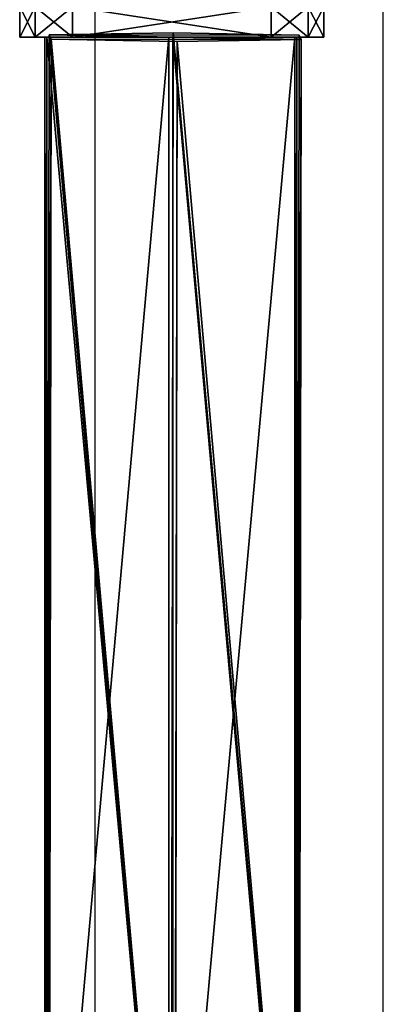
# Model space of a CAD drawing. Units: centimetres. Extents: x -302 to 358, y -352 to 304.
# Drawn here: x 2 to 7, y 56 to 69 of the extents above; entities that cross this region are included whole.
import ezdxf

# ---------------------------------------------------------------- set-up
doc = ezdxf.new("R2010")
doc.units = ezdxf.units.CM
doc.header["$LTSCALE"] = 2.54
doc.layers.get('0').update_dxf_attribs({"true_color": 0xff5454})
doc.layers.add('VP-EQ', color=7, linetype='Continuous', true_color=0x8a3492)

# ---------------------------------------------------------------- blocks, each defined once
blk = doc.blocks.new('Grupuj_22')
at = {"color": 0}
for p, q in [((0.691, 12, 0.4), (3.309, 12, 0.4)), ((0.691, 12), (3.309, 12)), ((0.691, 12), (0.691, 12, 0.4)), ((0.691, 12, 0.4), (3.309, 12, 0.4)), ((0.691, 12), (3.309, 12)), ((0.691, 12), (0.691, 12, 0.4)), ((3.309, 12), (3.309, 12, 0.4)), ((3.309, 12), (3.309, 12, 0.4)), ((0.203, 11.797), (0.203, 11.797, 0.4)), ((0.203, 11.797), (0.203, 11.797, 0.4)), ((3.798, 11.797), (3.798, 11.797, 0.4)), ((3.798, 11.797), (3.798, 11.797, 0.4)), ((0, 0.691, 0.4), (0, 11.309, 0.4)), ((0, 11.309), (0, 11.309, 0.4)), ((0, 0.691), (0, 11.309)), ((0, 0.691, 0.4), (0, 11.309, 0.4)), ((0, 0.691), (0, 11.309)), ((0, 11.309), (0, 11.309, 0.4)), ((4, 11.309, 0.4), (4, 0.691, 0.4)), ((4, 11.309), (4, 0.691)), ((4, 11.309), (4, 11.309, 0.4)), ((4, 11.309, 0.4), (4, 0.691, 0.4)), ((4, 11.309), (4, 0.691)), ((4, 11.309), (4, 11.309, 0.4)), ((0, 0.691), (0, 0.691, 0.4)), ((0, 0.691), (0, 0.691, 0.4)), ((4, 0.691), (4, 0.691, 0.4)), ((4, 0.691), (4, 0.691, 0.4)), ((0.203, 0.203), (0.203, 0.203, 0.4)), ((0.203, 0.203), (0.203, 0.203, 0.4)), ((3.798, 0.203), (3.798, 0.203, 0.4)), ((3.798, 0.203), (3.798, 0.203, 0.4)), ((0.691, 0), (0.691, 0, 0.4)), ((3.309, 0), (0.691, 0)), ((0.691, 0, 0.4), (3.309, 0, 0.4)), ((0.691, 0, 0.4), (3.309, 0, 0.4)), ((0.691, 0), (0.691, 0, 0.4)), ((3.309, 0), (0.691, 0)), ((3.309, 0), (3.309, 0, 0.4)), ((3.309, 0), (3.309, 0, 0.4))]:
    blk.add_line(p, q, dxfattribs=at)
for centre, start, end in [((0.691, 11.309, 0.4), 90, 180), ((0.691, 11.309), 90, 180), ((0.691, 11.309), 90, 180), ((0.691, 11.309, 0.4), 90, 180), ((0.691, 11.309), 90, 180), ((0.691, 11.309, 0.4), 90, 180), ((3.309, 0.691, 0.4), 270, 0), ((3.309, 0.691), 270, 0), ((3.309, 0.691, 0.4), 270, 0), ((3.309, 0.691), 270, 0), ((3.309, 0.691, 0.4), 270, 0), ((3.309, 0.691), 270, 0)]:
    blk.add_arc(centre, 0.691, start, end, dxfattribs=at)
at = {"color": 0, "extrusion": (5.77454e-13, -2.03913e-16, -1)}
blk.add_arc((-3.309, 11.309, -0.4), 0.691, 90, 180, dxfattribs=at)
blk.add_arc((-3.309, 11.309, -0.4), 0.691, 90, 180, dxfattribs=at)
blk.add_arc((-3.309, 11.309, -0.4), 0.691, 90, 180, dxfattribs=at)
at = {"color": 0, "extrusion": (5.77454e-13, 0, -1)}
blk.add_arc((-3.309, 11.309), 0.691, 90, 180, dxfattribs=at)
blk.add_arc((-3.309, 11.309), 0.691, 90, 180, dxfattribs=at)
blk.add_arc((-3.309, 11.309), 0.691, 90, 180, dxfattribs=at)
at = {"color": 0, "extrusion": (7.10152e-14, -1.6313e-13, -1)}
for centre in [(-0.691, 0.691, -0.4), (-0.691, 0.691), (-0.691, 0.691, -0.4), (-0.691, 0.691), (-0.691, 0.691, -0.4), (-0.691, 0.691)]:
    blk.add_arc(centre, 0.691, 270, 0, dxfattribs=at)
at = {"color": 0}
mesh = blk.add_polyface(dxfattribs=at)
corners = [(0, 0.691, 0.4), (0.203, 11.797, 0.4), (0, 11.309, 0.4), (0.203, 0.203, 0.4), (0.691, 12, 0.4), (0.691, 0, 0.4), (3.309, 12, 0.4), (3.309, 0, 0.4), (3.798, 11.797, 0.4), (3.798, 0.203, 0.4), (4, 11.309, 0.4), (4, 0.691, 0.4)]
mesh.append_faces([[corners[k] for k in face] for face in [(0, 1, 2), (10, 9, 11)]], dxfattribs={"vtx0": -1, "color": 0})
mesh.append_faces([[corners[k] for k in face] for face in [(1, 3, 4), (4, 5, 6), (6, 7, 8), (8, 9, 10)]], dxfattribs={"vtx0": -1, "vtx1": -1, "color": 0})
mesh.append_faces([[corners[k] for k in face] for face in [(1, 0, 3), (4, 3, 5), (6, 5, 7), (8, 7, 9)]], dxfattribs={"vtx0": -1, "vtx2": -1, "color": 0})
mesh = blk.add_polyface(dxfattribs=at)
corners = [(0.203, 11.797), (0, 0.691), (0, 11.309), (0.203, 0.203), (0.691, 12), (0.691, 0), (3.309, 12), (3.309, 0), (3.798, 11.797), (3.798, 0.203), (4, 11.309), (4, 0.691)]
mesh.append_faces([[corners[k] for k in face] for face in [(0, 1, 2), (9, 10, 11)]], dxfattribs={"vtx0": -1, "color": 0})
mesh.append_faces([[corners[k] for k in face] for face in [(1, 0, 3), (3, 4, 5), (5, 6, 7), (7, 8, 9)]], dxfattribs={"vtx0": -1, "vtx1": -1, "color": 0})
mesh.append_faces([[corners[k] for k in face] for face in [(3, 0, 4), (5, 4, 6), (7, 6, 8), (9, 8, 10)]], dxfattribs={"vtx0": -1, "vtx2": -1, "color": 0})
mesh = blk.add_polyface(dxfattribs=at)
corners = [(0.203, 11.797), (0.691, 12, 0.4), (0.691, 12), (0.203, 11.797, 0.4)]
mesh.append_faces([[corners[k] for k in face] for face in [(0, 1, 2), (1, 0, 3)]], dxfattribs={"vtx0": -1, "color": 0})
mesh = blk.add_polyface(dxfattribs=at)
corners = [(0.691, 12), (3.309, 12, 0.4), (3.309, 12), (0.691, 12, 0.4)]
mesh.append_faces([[corners[k] for k in face] for face in [(0, 1, 2), (1, 0, 3)]], dxfattribs={"vtx0": -1, "color": 0})
mesh = blk.add_polyface(dxfattribs=at)
corners = [(3.309, 12, 0.4), (3.798, 11.797), (3.309, 12), (3.798, 11.797, 0.4)]
mesh.append_faces([[corners[k] for k in face] for face in [(0, 1, 2), (1, 0, 3)]], dxfattribs={"vtx0": -1, "color": 0})
mesh = blk.add_polyface(dxfattribs=at)
corners = [(0, 11.309, 0.4), (0.203, 11.797), (0, 11.309), (0.203, 11.797, 0.4)]
mesh.append_faces([[corners[k] for k in face] for face in [(0, 1, 2), (1, 0, 3)]], dxfattribs={"vtx0": -1, "color": 0})
mesh = blk.add_polyface(dxfattribs=at)
corners = [(3.798, 11.797), (4, 11.309, 0.4), (4, 11.309), (3.798, 11.797, 0.4)]
mesh.append_faces([[corners[k] for k in face] for face in [(0, 1, 2), (1, 0, 3)]], dxfattribs={"vtx0": -1, "color": 0})
mesh = blk.add_polyface(dxfattribs=at)
corners = [(0, 0.691, 0.4), (0, 11.309), (0, 0.691), (0, 11.309, 0.4)]
mesh.append_faces([[corners[k] for k in face] for face in [(0, 1, 2), (1, 0, 3)]], dxfattribs={"vtx0": -1, "color": 0})
mesh = blk.add_polyface(dxfattribs=at)
corners = [(4, 11.309), (4, 0.691, 0.4), (4, 0.691), (4, 11.309, 0.4)]
mesh.append_faces([[corners[k] for k in face] for face in [(0, 1, 2), (1, 0, 3)]], dxfattribs={"vtx0": -1, "color": 0})
mesh = blk.add_polyface(dxfattribs=at)
corners = [(0.203, 0.203, 0.4), (0, 0.691), (0.203, 0.203), (0, 0.691, 0.4)]
mesh.append_faces([[corners[k] for k in face] for face in [(0, 1, 2), (1, 0, 3)]], dxfattribs={"vtx0": -1, "color": 0})
mesh = blk.add_polyface(dxfattribs=at)
corners = [(4, 0.691), (3.798, 0.203, 0.4), (3.798, 0.203), (4, 0.691, 0.4)]
mesh.append_faces([[corners[k] for k in face] for face in [(0, 1, 2), (1, 0, 3)]], dxfattribs={"vtx0": -1, "color": 0})
mesh = blk.add_polyface(dxfattribs=at)
corners = [(0.691, 0), (0.203, 0.203, 0.4), (0.203, 0.203), (0.691, 0, 0.4)]
mesh.append_faces([[corners[k] for k in face] for face in [(0, 1, 2), (1, 0, 3)]], dxfattribs={"vtx0": -1, "color": 0})
mesh = blk.add_polyface(dxfattribs=at)
corners = [(3.798, 0.203, 0.4), (3.309, 0), (3.798, 0.203), (3.309, 0, 0.4)]
mesh.append_faces([[corners[k] for k in face] for face in [(0, 1, 2), (1, 0, 3)]], dxfattribs={"vtx0": -1, "color": 0})
mesh = blk.add_polyface(dxfattribs=at)
corners = [(3.309, 0), (0.691, 0, 0.4), (0.691, 0), (3.309, 0, 0.4)]
mesh.append_faces([[corners[k] for k in face] for face in [(0, 1, 2), (1, 0, 3)]], dxfattribs={"vtx0": -1, "color": 0})
blk = doc.blocks.new('Grupuj_119')
at = {"color": 0}
for p, q in [((0.001, 138.258, 0.972), (0.001, 119.961, 0.972)), ((0.001, 138.258, 0.972), (0.001, 119.961, 0.972)), ((0.026, 138.258, 2.872), (0.026, 119.961, 2.872)), ((0.026, 138.258, 2.872), (0.026, 119.961, 2.872)), ((1.633, 138.258), (1.633, 119.961)), ((1.633, 138.258), (1.633, 119.961)), ((1.684, 138.258, 3.8), (1.684, 119.961, 3.8)), ((1.684, 138.258, 3.8), (1.684, 119.961, 3.8)), ((3.291, 138.258, 0.928), (3.291, 119.961, 0.928)), ((3.291, 138.258, 0.928), (3.291, 119.961, 0.928)), ((3.316, 119.961, 2.828), (3.316, 138.258, 2.828)), ((3.316, 119.961, 2.828), (3.316, 138.258, 2.828)), ((0.025, 18.428, 32.742), (0.051, 0.085, 33.309)), ((0.025, 18.428, 32.742), (0.051, 0.085, 33.309)), ((1.683, 18.521, 33.658), (1.709, 0.116, 34.226)), ((1.683, 18.521, 33.658), (1.709, 0.116, 34.226)), ((3.342, 0.089, 33.266), (3.316, 18.424, 32.699)), ((3.342, 0.089, 33.266), (3.316, 18.424, 32.699)), ((0, 18.24, 30.868), (0.025, 0.027, 31.431)), ((0, 18.24, 30.868), (0.025, 0.027, 31.431)), ((3.291, 18.235, 30.825), (3.316, 0.031, 31.387)), ((3.291, 18.235, 30.825), (3.316, 0.031, 31.387)), ((1.633, 18.143, 29.909), (1.658, 0, 30.47)), ((1.633, 18.143, 29.909), (1.658, 0, 30.47)), ((0.051, 0.085, 33.309), (0.025, 0.027, 31.431)), ((0.051, 0.085, 33.309), (0.025, 0.027, 31.431)), ((0.025, 0.027, 31.431), (1.658, 0, 30.47)), ((0.025, 0.027, 31.431), (1.658, 0, 30.47)), ((1.709, 0.116, 34.226), (0.051, 0.085, 33.309)), ((1.709, 0.116, 34.226), (0.051, 0.085, 33.309)), ((1.658, 0, 30.47), (3.316, 0.031, 31.387)), ((1.658, 0, 30.47), (3.316, 0.031, 31.387)), ((3.342, 0.089, 33.266), (1.709, 0.116, 34.226)), ((3.342, 0.089, 33.266), (1.709, 0.116, 34.226)), ((3.316, 0.031, 31.387), (3.342, 0.089, 33.266)), ((3.316, 0.031, 31.387), (3.342, 0.089, 33.266))]:
    blk.add_line(p, q, dxfattribs=at)
at = {"color": 0, "extrusion": (-6.52599e-14, -1, 3.89324e-14)}
blk.add_arc((1.658, 1.9, -138.258), 1.9, 149.2351, 209.2351, dxfattribs=at)
blk.add_arc((1.658, 1.9, -138.258), 1.9, 149.2351, 209.2351, dxfattribs=at)
at = {"color": 0, "extrusion": (-6.63288e-14, -1, -3.7082e-14)}
blk.add_arc((1.658, 1.9, -138.258), 1.9, 209.2351, 269.2351, dxfattribs=at)
blk.add_arc((1.658, 1.9, -138.258), 1.9, 209.2351, 269.2351, dxfattribs=at)
at = {"color": 0, "extrusion": (1.28525e-15, -1, 8.548e-14)}
blk.add_arc((1.658, 1.9, -138.258), 1.9, 89.2351, 149.2351, dxfattribs=at)
blk.add_arc((1.658, 1.9, -138.258), 1.9, 89.2351, 149.2351, dxfattribs=at)
at = {"color": 0, "extrusion": (-1.03247e-15, -1, -7.59837e-14)}
blk.add_arc((1.658, 1.9, -138.258), 1.9, 269.2351, 329.2351, dxfattribs=at)
blk.add_arc((1.658, 1.9, -138.258), 1.9, 269.2351, 329.2351, dxfattribs=at)
at = {"color": 0, "extrusion": (6.64519e-14, -1, 3.68621e-14)}
blk.add_arc((1.658, 1.9, -138.258), 1.9, 29.2351, 89.2351, dxfattribs=at)
blk.add_arc((1.658, 1.9, -138.258), 1.9, 29.2351, 89.2351, dxfattribs=at)
at = {"color": 0, "extrusion": (7.34542e-14, -1, -4.37371e-14)}
blk.add_arc((1.658, 1.9, -138.258), 1.9, 329.2351, 29.2351, dxfattribs=at)
blk.add_arc((1.658, 1.9, -138.258), 1.9, 329.2351, 29.2351, dxfattribs=at)
at = {"color": 0}
mesh = blk.add_polyface(dxfattribs=at)
corners = [(0.001, 138.258, 0.972), (3.291, 138.258, 0.928), (1.633, 138.258), (3.316, 138.258, 2.828), (0.026, 138.258, 2.872), (1.684, 138.258, 3.8)]
mesh.append_faces([[corners[k] for k in face] for face in [(0, 1, 2), (3, 4, 5)]], dxfattribs={"vtx0": -1, "color": 0})
mesh.append_faces([[corners[k] for k in face] for face in [(1, 0, 3)]], dxfattribs={"vtx0": -1, "vtx1": -1, "color": 0})
mesh.append_faces([[corners[k] for k in face] for face in [(3, 0, 4)]], dxfattribs={"vtx0": -1, "vtx2": -1, "color": 0})
mesh = blk.add_polyface(dxfattribs=at)
corners = [(0.026, 138.258, 2.872), (0.001, 119.961, 0.972), (0.026, 119.961, 2.872), (0.001, 138.258, 0.972)]
mesh.append_faces([[corners[k] for k in face] for face in [(0, 1, 2), (1, 0, 3)]], dxfattribs={"vtx0": -1, "color": 0})
mesh = blk.add_polyface(dxfattribs=at)
corners = [(1.633, 138.258), (0.001, 119.961, 0.972), (0.001, 138.258, 0.972), (1.633, 119.961)]
mesh.append_faces([[corners[k] for k in face] for face in [(0, 1, 2), (1, 0, 3)]], dxfattribs={"vtx0": -1, "color": 0})
mesh = blk.add_polyface(dxfattribs=at)
corners = [(1.684, 119.961, 3.8), (0.026, 138.258, 2.872), (0.026, 119.961, 2.872), (1.684, 138.258, 3.8)]
mesh.append_faces([[corners[k] for k in face] for face in [(0, 1, 2), (1, 0, 3)]], dxfattribs={"vtx0": -1, "color": 0})
mesh = blk.add_polyface(dxfattribs=at)
corners = [(3.291, 138.258, 0.928), (1.633, 119.961), (1.633, 138.258), (3.291, 119.961, 0.928)]
mesh.append_faces([[corners[k] for k in face] for face in [(0, 1, 2), (1, 0, 3)]], dxfattribs={"vtx0": -1, "color": 0})
mesh = blk.add_polyface(dxfattribs=at)
corners = [(3.316, 119.961, 2.828), (1.684, 138.258, 3.8), (1.684, 119.961, 3.8), (3.316, 138.258, 2.828)]
mesh.append_faces([[corners[k] for k in face] for face in [(0, 1, 2), (1, 0, 3)]], dxfattribs={"vtx0": -1, "color": 0})
mesh = blk.add_polyface(dxfattribs=at)
corners = [(3.291, 119.961, 0.928), (3.316, 138.258, 2.828), (3.316, 119.961, 2.828), (3.291, 138.258, 0.928)]
mesh.append_faces([[corners[k] for k in face] for face in [(0, 1, 2), (1, 0, 3)]], dxfattribs={"vtx0": -1, "color": 0})
mesh = blk.add_polyface(dxfattribs=at)
corners = [(0.051, 0.085, 33.309), (0, 18.24, 30.868), (0.025, 0.027, 31.431), (0.025, 18.428, 32.742), (0.012, 18.329, 31.751), (0, 18.301, 30.866)]
mesh.append_faces([[corners[k] for k in face] for face in [(0, 1, 2), (1, 4, 5)]], dxfattribs={"vtx0": -1, "color": 0})
mesh.append_faces([[corners[k] for k in face] for face in [(1, 0, 3), (1, 3, 4)]], dxfattribs={"vtx0": -1, "vtx2": -1, "color": 0})
mesh = blk.add_polyface(dxfattribs=at)
corners = [(0.051, 0.085, 33.309), (1.683, 18.521, 33.658), (0.025, 18.428, 32.742), (1.709, 0.116, 34.226)]
mesh.append_faces([[corners[k] for k in face] for face in [(0, 1, 2), (1, 0, 3)]], dxfattribs={"vtx0": -1, "color": 0})
mesh = blk.add_polyface(dxfattribs=at)
corners = [(1.709, 0.116, 34.226), (3.316, 18.424, 32.699), (1.683, 18.521, 33.658), (3.342, 0.089, 33.266)]
mesh.append_faces([[corners[k] for k in face] for face in [(0, 1, 2), (1, 0, 3)]], dxfattribs={"vtx0": -1, "color": 0})
mesh = blk.add_polyface(dxfattribs=at)
corners = [(3.291, 18.235, 30.825), (3.342, 0.089, 33.266), (3.316, 0.031, 31.387), (3.304, 18.335, 31.816), (3.316, 18.424, 32.699), (3.291, 18.304, 30.823)]
mesh.append_faces([[corners[k] for k in face] for face in [(0, 1, 2), (1, 3, 4), (3, 0, 5)]], dxfattribs={"vtx0": -1, "color": 0})
mesh.append_faces([[corners[k] for k in face] for face in [(1, 0, 3)]], dxfattribs={"vtx0": -1, "vtx1": -1, "vtx2": -1, "color": 0})
mesh = blk.add_polyface(dxfattribs=at)
corners = [(1.633, 18.143, 29.909), (0.025, 0.027, 31.431), (0, 18.24, 30.868), (1.658, 0, 30.47)]
mesh.append_faces([[corners[k] for k in face] for face in [(0, 1, 2), (1, 0, 3)]], dxfattribs={"vtx0": -1, "color": 0})
mesh = blk.add_polyface(dxfattribs=at)
corners = [(3.291, 18.235, 30.825), (1.658, 0, 30.47), (1.633, 18.143, 29.909), (3.316, 0.031, 31.387)]
mesh.append_faces([[corners[k] for k in face] for face in [(0, 1, 2), (1, 0, 3)]], dxfattribs={"vtx0": -1, "color": 0})
mesh = blk.add_polyface(dxfattribs=at)
corners = [(3.316, 0.031, 31.387), (0.025, 0.027, 31.431), (1.658, 0, 30.47), (3.342, 0.089, 33.266), (0.051, 0.085, 33.309), (1.709, 0.116, 34.226)]
mesh.append_faces([[corners[k] for k in face] for face in [(0, 1, 2), (4, 3, 5)]], dxfattribs={"vtx0": -1, "color": 0})
mesh.append_faces([[corners[k] for k in face] for face in [(1, 3, 4)]], dxfattribs={"vtx0": -1, "vtx1": -1, "color": 0})
mesh.append_faces([[corners[k] for k in face] for face in [(1, 0, 3)]], dxfattribs={"vtx0": -1, "vtx2": -1, "color": 0})
blk = doc.blocks.new('Grupuj_303')
at = {"color": 0}
for p, q in [((0.691, 12, 0.4), (3.309, 12, 0.4)), ((0.691, 12), (3.309, 12)), ((0.691, 12), (0.691, 12, 0.4)), ((0.691, 12, 0.4), (3.309, 12, 0.4)), ((0.691, 12), (3.309, 12)), ((0.691, 12), (0.691, 12, 0.4)), ((3.309, 12), (3.309, 12, 0.4)), ((3.309, 12), (3.309, 12, 0.4)), ((0.203, 11.797), (0.203, 11.797, 0.4)), ((0.203, 11.797), (0.203, 11.797, 0.4)), ((3.798, 11.797), (3.798, 11.797, 0.4)), ((3.798, 11.797), (3.798, 11.797, 0.4)), ((0, 0.691, 0.4), (0, 11.309, 0.4)), ((0, 11.309), (0, 11.309, 0.4)), ((0, 0.691), (0, 11.309)), ((0, 0.691, 0.4), (0, 11.309, 0.4)), ((0, 0.691), (0, 11.309)), ((0, 11.309), (0, 11.309, 0.4)), ((4, 11.309, 0.4), (4, 0.691, 0.4)), ((4, 11.309), (4, 0.691)), ((4, 11.309), (4, 11.309, 0.4)), ((4, 11.309, 0.4), (4, 0.691, 0.4)), ((4, 11.309), (4, 0.691)), ((4, 11.309), (4, 11.309, 0.4)), ((0, 0.691), (0, 0.691, 0.4)), ((0, 0.691), (0, 0.691, 0.4)), ((4, 0.691), (4, 0.691, 0.4)), ((4, 0.691), (4, 0.691, 0.4)), ((0.203, 0.203), (0.203, 0.203, 0.4)), ((0.203, 0.203), (0.203, 0.203, 0.4)), ((3.798, 0.203), (3.798, 0.203, 0.4)), ((3.798, 0.203), (3.798, 0.203, 0.4)), ((0.691, 0), (0.691, 0, 0.4)), ((3.309, 0), (0.691, 0)), ((0.691, 0, 0.4), (3.309, 0, 0.4)), ((0.691, 0, 0.4), (3.309, 0, 0.4)), ((0.691, 0), (0.691, 0, 0.4)), ((3.309, 0), (0.691, 0)), ((3.309, 0), (3.309, 0, 0.4)), ((3.309, 0), (3.309, 0, 0.4))]:
    blk.add_line(p, q, dxfattribs=at)
for centre, start, end in [((0.691, 11.309, 0.4), 90, 180), ((0.691, 11.309), 90, 180), ((0.691, 11.309), 90, 180), ((0.691, 11.309, 0.4), 90, 180), ((0.691, 11.309), 90, 180), ((0.691, 11.309, 0.4), 90, 180), ((3.309, 0.691, 0.4), 270, 0), ((3.309, 0.691), 270, 0), ((3.309, 0.691, 0.4), 270, 0), ((3.309, 0.691), 270, 0), ((3.309, 0.691, 0.4), 270, 0), ((3.309, 0.691), 270, 0)]:
    blk.add_arc(centre, 0.691, start, end, dxfattribs=at)
at = {"color": 0, "extrusion": (5.77454e-13, 3.76801e-27, -1)}
blk.add_arc((-3.309, 11.309, -0.4), 0.691, 90, 180, dxfattribs=at)
blk.add_arc((-3.309, 11.309, -0.4), 0.691, 90, 180, dxfattribs=at)
blk.add_arc((-3.309, 11.309, -0.4), 0.691, 90, 180, dxfattribs=at)
at = {"color": 0, "extrusion": (5.77454e-13, 0, -1)}
blk.add_arc((-3.309, 11.309), 0.691, 90, 180, dxfattribs=at)
blk.add_arc((-3.309, 11.309), 0.691, 90, 180, dxfattribs=at)
blk.add_arc((-3.309, 11.309), 0.691, 90, 180, dxfattribs=at)
at = {"color": 0, "extrusion": (7.10152e-14, -2.08807e-13, -1)}
for centre in [(-0.691, 0.691, -0.4), (-0.691, 0.691), (-0.691, 0.691, -0.4), (-0.691, 0.691), (-0.691, 0.691, -0.4), (-0.691, 0.691)]:
    blk.add_arc(centre, 0.691, 270, 0, dxfattribs=at)
at = {"color": 0}
mesh = blk.add_polyface(dxfattribs=at)
corners = [(0, 0.691, 0.4), (0.203, 11.797, 0.4), (0, 11.309, 0.4), (0.203, 0.203, 0.4), (0.691, 12, 0.4), (0.691, 0, 0.4), (3.309, 12, 0.4), (3.309, 0, 0.4), (3.798, 11.797, 0.4), (3.798, 0.203, 0.4), (4, 11.309, 0.4), (4, 0.691, 0.4)]
mesh.append_faces([[corners[k] for k in face] for face in [(0, 1, 2), (10, 9, 11)]], dxfattribs={"vtx0": -1, "color": 0})
mesh.append_faces([[corners[k] for k in face] for face in [(1, 3, 4), (4, 5, 6), (6, 7, 8), (8, 9, 10)]], dxfattribs={"vtx0": -1, "vtx1": -1, "color": 0})
mesh.append_faces([[corners[k] for k in face] for face in [(1, 0, 3), (4, 3, 5), (6, 5, 7), (8, 7, 9)]], dxfattribs={"vtx0": -1, "vtx2": -1, "color": 0})
mesh = blk.add_polyface(dxfattribs=at)
corners = [(0.203, 11.797), (0, 0.691), (0, 11.309), (0.203, 0.203), (0.691, 12), (0.691, 0), (3.309, 12), (3.309, 0), (3.798, 11.797), (3.798, 0.203), (4, 11.309), (4, 0.691)]
mesh.append_faces([[corners[k] for k in face] for face in [(0, 1, 2), (9, 10, 11)]], dxfattribs={"vtx0": -1, "color": 0})
mesh.append_faces([[corners[k] for k in face] for face in [(1, 0, 3), (3, 4, 5), (5, 6, 7), (7, 8, 9)]], dxfattribs={"vtx0": -1, "vtx1": -1, "color": 0})
mesh.append_faces([[corners[k] for k in face] for face in [(3, 0, 4), (5, 4, 6), (7, 6, 8), (9, 8, 10)]], dxfattribs={"vtx0": -1, "vtx2": -1, "color": 0})
mesh = blk.add_polyface(dxfattribs=at)
corners = [(0.203, 11.797), (0.691, 12, 0.4), (0.691, 12), (0.203, 11.797, 0.4)]
mesh.append_faces([[corners[k] for k in face] for face in [(0, 1, 2), (1, 0, 3)]], dxfattribs={"vtx0": -1, "color": 0})
mesh = blk.add_polyface(dxfattribs=at)
corners = [(0.691, 12, 0.4), (3.309, 12), (0.691, 12), (3.309, 12, 0.4)]
mesh.append_faces([[corners[k] for k in face] for face in [(0, 1, 2), (1, 0, 3)]], dxfattribs={"vtx0": -1, "color": 0})
mesh = blk.add_polyface(dxfattribs=at)
corners = [(3.309, 12, 0.4), (3.798, 11.797), (3.309, 12), (3.798, 11.797, 0.4)]
mesh.append_faces([[corners[k] for k in face] for face in [(0, 1, 2), (1, 0, 3)]], dxfattribs={"vtx0": -1, "color": 0})
mesh = blk.add_polyface(dxfattribs=at)
corners = [(0, 11.309, 0.4), (0.203, 11.797), (0, 11.309), (0.203, 11.797, 0.4)]
mesh.append_faces([[corners[k] for k in face] for face in [(0, 1, 2), (1, 0, 3)]], dxfattribs={"vtx0": -1, "color": 0})
mesh = blk.add_polyface(dxfattribs=at)
corners = [(3.798, 11.797), (4, 11.309, 0.4), (4, 11.309), (3.798, 11.797, 0.4)]
mesh.append_faces([[corners[k] for k in face] for face in [(0, 1, 2), (1, 0, 3)]], dxfattribs={"vtx0": -1, "color": 0})
mesh = blk.add_polyface(dxfattribs=at)
corners = [(0, 0.691, 0.4), (0, 11.309), (0, 0.691), (0, 11.309, 0.4)]
mesh.append_faces([[corners[k] for k in face] for face in [(0, 1, 2), (1, 0, 3)]], dxfattribs={"vtx0": -1, "color": 0})
mesh = blk.add_polyface(dxfattribs=at)
corners = [(4, 11.309), (4, 0.691, 0.4), (4, 0.691), (4, 11.309, 0.4)]
mesh.append_faces([[corners[k] for k in face] for face in [(0, 1, 2), (1, 0, 3)]], dxfattribs={"vtx0": -1, "color": 0})
mesh = blk.add_polyface(dxfattribs=at)
corners = [(0.203, 0.203, 0.4), (0, 0.691), (0.203, 0.203), (0, 0.691, 0.4)]
mesh.append_faces([[corners[k] for k in face] for face in [(0, 1, 2), (1, 0, 3)]], dxfattribs={"vtx0": -1, "color": 0})
mesh = blk.add_polyface(dxfattribs=at)
corners = [(4, 0.691), (3.798, 0.203, 0.4), (3.798, 0.203), (4, 0.691, 0.4)]
mesh.append_faces([[corners[k] for k in face] for face in [(0, 1, 2), (1, 0, 3)]], dxfattribs={"vtx0": -1, "color": 0})
mesh = blk.add_polyface(dxfattribs=at)
corners = [(0.691, 0, 0.4), (0.203, 0.203), (0.691, 0), (0.203, 0.203, 0.4)]
mesh.append_faces([[corners[k] for k in face] for face in [(0, 1, 2), (1, 0, 3)]], dxfattribs={"vtx0": -1, "color": 0})
mesh = blk.add_polyface(dxfattribs=at)
corners = [(3.798, 0.203, 0.4), (3.309, 0), (3.798, 0.203), (3.309, 0, 0.4)]
mesh.append_faces([[corners[k] for k in face] for face in [(0, 1, 2), (1, 0, 3)]], dxfattribs={"vtx0": -1, "color": 0})
mesh = blk.add_polyface(dxfattribs=at)
corners = [(3.309, 0, 0.4), (0.691, 0), (3.309, 0), (0.691, 0, 0.4)]
mesh.append_faces([[corners[k] for k in face] for face in [(0, 1, 2), (1, 0, 3)]], dxfattribs={"vtx0": -1, "color": 0})
blk = doc.blocks.new('Komponent_10')
at = {"color": 0, "extrusion": (7.89211e-41, 1, -8.32667e-17), "rotation": 180}
blk.add_blockref('Grupuj_22', (-0.006, 12, 138.6), dxfattribs=at)
at = {"color": 0}
blk.add_blockref('Grupuj_119', (0.36, 0.342, 4.138), dxfattribs=at)
at = {"color": 0, "extrusion": (3.32245e-13, -1, -4.44089e-16), "rotation": 1.908694400457221e-11}
blk.add_blockref('Grupuj_303', (0, 30.036, -0.4), dxfattribs=at)
blk = doc.blocks.new('Komponent_21')
at = {"color": 253, "true_color": 0xa8a8a8, "extrusion": (-8.9623e-21, 1.49008e-08, -1)}
for p, rotation in [((0, -6.5, -42.036), 89.99999999996555), ((-139, -2.494, -188.389), 269.9999999999656)]:
    blk.add_blockref('Komponent_10', p, dxfattribs=dict(at, rotation=rotation))
blk = doc.blocks.new('Grupuj_2')
at = {"color": 252, "true_color": 0xa48f7a, "rotation": 269.9999999999997}
blk.add_blockref('Komponent_21', (161.327, 222.5, 37.755), dxfattribs=at)
blk = doc.blocks.new('RC1419_')
at = {"color": 0, "linetype": 'Continuous', "lineweight": 25}
for p, q in [((371.045, 746.438), (371.045, 728.14)), ((374.845, 728.14), (374.845, 746.438))]:
    blk.add_line(p, q, dxfattribs=at)
blk = doc.blocks.new('RC1419_2D')
at = {"layer": 'VP-EQ', "color": 0}
blk.add_blockref('RC1419_', (0, 0), dxfattribs=at)

msp = doc.modelspace()

# ---------------------------------------------------------------- block references
at = {"color": 0}
msp.add_blockref('Grupuj_2', (-152.393, -152.919), dxfattribs=at)
at = {"layer": 'VP-EQ', "color": 0}
msp.add_blockref('RC1419_2D', (-367.626, -676.213), dxfattribs=at)

doc.saveas('drawing.dxf')
